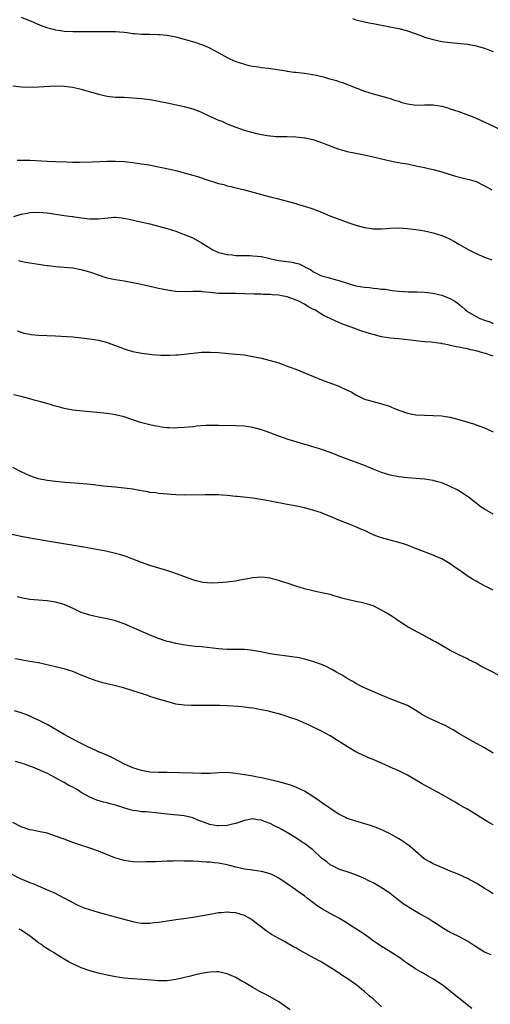
# Model space of a CAD drawing. Units: inches. Extents: x 2571000 to 2574000, y 1560000 to 1562156.
# Drawn here: x 2572399 to 2572508, y 1561665 to 1561895 of the extents above; entities that cross this region are included whole.
import ezdxf

# ---------------------------------------------------------------- set-up
doc = ezdxf.new("R2010")
doc.units = ezdxf.units.IN
doc.header["$MEASUREMENT"] = 0
doc.layers.add('LD25711560_10ft', color=140, linetype='Continuous')

msp = doc.modelspace()

# ---------------------------------------------------------------- linework, layer by layer
at = {"layer": 'LD25711560_10ft'}
for points, elevation in [([(2572399, 1561895.33), (2572401.86, 1561894.14), (2572403.44, 1561893.44), (2572404.91, 1561892.91), (2572406.47, 1561892.47), (2572407, 1561892.36), (2572408.17, 1561892.17), (2572409, 1561892.06), (2572411, 1561891.96), (2572412.06, 1561891.94), (2572415, 1561891.92), (2572419, 1561891.99), (2572421, 1561891.94), (2572421.88, 1561891.88), (2572423, 1561891.76), (2572423.7, 1561891.7), (2572425, 1561891.52), (2572425.49, 1561891.49), (2572427, 1561891.35), (2572427.35, 1561891.35), (2572429, 1561891.31), (2572431, 1561891.27), (2572431.25, 1561891.25), (2572433, 1561891.08), (2572435, 1561890.68), (2572437, 1561890.17), (2572439.47, 1561889.47), (2572441, 1561888.94), (2572442.39, 1561888.39), (2572443, 1561888.09), (2572446.31, 1561886.31), (2572447, 1561885.91), (2572447.61, 1561885.61), (2572449, 1561884.97), (2572451, 1561884.31), (2572452.05, 1561884.05), (2572453, 1561883.87), (2572454.3, 1561883.7), (2572455, 1561883.59), (2572456.63, 1561883.37), (2572460.74, 1561882.74), (2572461, 1561882.72), (2572462.5, 1561882.5), (2572463, 1561882.47), (2572464.3, 1561882.3), (2572465, 1561882.25), (2572467, 1561881.94), (2572467.79, 1561881.79), (2572469.38, 1561881.38), (2572470.63, 1561881), (2572472.49, 1561880.49), (2572473, 1561880.31), (2572474.01, 1561880.01), (2572475.47, 1561879.47), (2572479, 1561878.05), (2572481, 1561877.38), (2572484.45, 1561876.45), (2572485, 1561876.33), (2572485.96, 1561875.96), (2572487, 1561875.68), (2572487.48, 1561875.48), (2572489, 1561875.05), (2572491, 1561874.78), (2572493, 1561874.84), (2572495, 1561874.84), (2572497, 1561874.51), (2572498.19, 1561874.19), (2572499, 1561873.93), (2572501, 1561873.26), (2572502.66, 1561872.66), (2572504.1, 1561872.1), (2572505, 1561871.74), (2572506.91, 1561870.91), (2572511, 1561868.92)], 7580), ([(2572476.21, 1561895), (2572477, 1561894.71), (2572478.39, 1561894.39), (2572479, 1561894.18), (2572480.01, 1561894.01), (2572481, 1561893.8), (2572484.93, 1561893.07), (2572487, 1561892.64), (2572489, 1561892.09), (2572492.13, 1561891), (2572493, 1561890.67), (2572495, 1561890.07), (2572497, 1561889.64), (2572499, 1561889.35), (2572503, 1561888.98), (2572505, 1561888.64), (2572507, 1561888.07), (2572507.79, 1561887.79), (2572509, 1561887.31)], 7590), ([(2572397, 1561879.26), (2572399.02, 1561879.02), (2572401, 1561878.96), (2572403, 1561879.01), (2572407, 1561879.24), (2572409, 1561879.21), (2572411, 1561878.97), (2572413, 1561878.5), (2572417, 1561877.31), (2572419, 1561876.87), (2572421, 1561876.67), (2572423, 1561876.6), (2572425, 1561876.5), (2572427, 1561876.32), (2572429, 1561876.05), (2572429.91, 1561875.9), (2572431, 1561875.72), (2572433, 1561875.32), (2572437, 1561874.44), (2572439, 1561873.88), (2572441, 1561873.1), (2572442.42, 1561872.42), (2572445, 1561871.3), (2572445.75, 1561871), (2572447, 1561870.44), (2572449, 1561869.63), (2572450.94, 1561868.94), (2572453, 1561868.37), (2572453.85, 1561868.15), (2572455, 1561867.91), (2572456.34, 1561867.66), (2572457, 1561867.58), (2572458.53, 1561867.47), (2572459, 1561867.46), (2572461, 1561867.47), (2572463, 1561867.41), (2572465, 1561867.18), (2572465.14, 1561867.15), (2572467, 1561866.72), (2572469, 1561866.05), (2572469.73, 1561865.73), (2572471, 1561865.26), (2572471.18, 1561865.18), (2572473, 1561864.53), (2572473.64, 1561864.36), (2572475, 1561863.96), (2572477, 1561863.53), (2572479.73, 1561863), (2572481, 1561862.72), (2572484.01, 1561862.01), (2572485.66, 1561861.66), (2572487.34, 1561861.34), (2572489, 1561861.05), (2572491, 1561860.65), (2572493, 1561860.2), (2572493.96, 1561859.96), (2572495, 1561859.74), (2572497, 1561859.23), (2572500.23, 1561858.23), (2572501.79, 1561857.79), (2572503, 1561857.52), (2572503.39, 1561857.39), (2572505, 1561856.93), (2572507, 1561855.95), (2572507.61, 1561855.61), (2572508.67, 1561855)], 7570), ([(2572398.04, 1561861.96), (2572401, 1561861.91), (2572403.75, 1561861.75), (2572405, 1561861.67), (2572407, 1561861.59), (2572409.54, 1561861.54), (2572411, 1561861.49), (2572412.54, 1561861.46), (2572415.53, 1561861.53), (2572419, 1561861.7), (2572421, 1561861.72), (2572423, 1561861.61), (2572425, 1561861.39), (2572427, 1561861.11), (2572428.82, 1561860.82), (2572431, 1561860.4), (2572432.16, 1561860.16), (2572435, 1561859.5), (2572437, 1561859), (2572439, 1561858.45), (2572440.09, 1561858.09), (2572441, 1561857.82), (2572441.6, 1561857.6), (2572445, 1561856.52), (2572446.22, 1561856.22), (2572447, 1561855.98), (2572447.81, 1561855.81), (2572449, 1561855.49), (2572451.01, 1561855), (2572455, 1561853.9), (2572457, 1561853.39), (2572458.62, 1561853), (2572461, 1561852.37), (2572463, 1561851.8), (2572463.6, 1561851.6), (2572465, 1561851.2), (2572467, 1561850.56), (2572469, 1561849.78), (2572470.96, 1561848.96), (2572472.41, 1561848.41), (2572473, 1561848.2), (2572473.86, 1561847.86), (2572475.34, 1561847.34), (2572477, 1561846.77), (2572479, 1561846.23), (2572480.09, 1561846.09), (2572481, 1561845.93), (2572482.1, 1561845.9), (2572483, 1561845.92), (2572484.02, 1561845.98), (2572485, 1561846.07), (2572487, 1561846.13), (2572489, 1561846.01), (2572491, 1561845.76), (2572493, 1561845.44), (2572495, 1561845), (2572497, 1561844.37), (2572497.95, 1561843.95), (2572499, 1561843.47), (2572499.8, 1561843), (2572501, 1561842.36), (2572503.35, 1561841), (2572505, 1561840.17), (2572507, 1561839.29), (2572508.69, 1561838.69)], 7560), ([(2572397.23, 1561848.77), (2572399, 1561849.32), (2572400.4, 1561849.6), (2572401, 1561849.75), (2572403, 1561849.83), (2572405, 1561849.65), (2572409, 1561849.01), (2572410.77, 1561848.77), (2572411, 1561848.76), (2572412.52, 1561848.52), (2572413, 1561848.48), (2572415, 1561848.21), (2572416.24, 1561848.24), (2572417, 1561848.21), (2572418.44, 1561848.44), (2572420.62, 1561848.62), (2572421, 1561848.61), (2572422.48, 1561848.48), (2572424.15, 1561848.15), (2572425.77, 1561847.77), (2572429, 1561847.07), (2572431, 1561846.55), (2572433, 1561845.97), (2572435, 1561845.33), (2572437, 1561844.62), (2572439, 1561843.78), (2572441, 1561842.66), (2572442, 1561842), (2572443, 1561841.37), (2572443.23, 1561841.23), (2572443.67, 1561841), (2572445, 1561840.4), (2572445.75, 1561840.25), (2572447, 1561839.91), (2572448.14, 1561839.86), (2572449, 1561839.73), (2572449.67, 1561839.67), (2572452.3, 1561839.7), (2572453, 1561839.64), (2572455, 1561839.43), (2572456.96, 1561838.96), (2572458.6, 1561838.6), (2572459, 1561838.53), (2572462.16, 1561838.15), (2572463, 1561837.94), (2572463.77, 1561837.77), (2572465, 1561837.11), (2572465.08, 1561837.08), (2572465.2, 1561837), (2572466.4, 1561836.4), (2572467, 1561835.94), (2572468.82, 1561835), (2572469, 1561834.93), (2572470.53, 1561834.53), (2572471.84, 1561834.16), (2572473, 1561833.86), (2572474.71, 1561833.29), (2572475.64, 1561833), (2572477, 1561832.62), (2572479, 1561832.27), (2572480.19, 1561832.19), (2572481, 1561832.08), (2572482.02, 1561832.02), (2572483, 1561831.86), (2572483.8, 1561831.8), (2572485, 1561831.58), (2572485.56, 1561831.56), (2572487, 1561831.34), (2572489.22, 1561831.22), (2572491, 1561831.22), (2572491.2, 1561831.2), (2572493, 1561831.15), (2572494.94, 1561830.94), (2572497, 1561830.47), (2572497.94, 1561830.06), (2572499, 1561829.64), (2572500.06, 1561829), (2572500.63, 1561828.63), (2572501, 1561828.32), (2572501.74, 1561827.74), (2572502.53, 1561827), (2572503, 1561826.64), (2572505, 1561825.44), (2572505.92, 1561825), (2572507, 1561824.58), (2572508.21, 1561824.21), (2572509, 1561823.8)], 7550), ([(2572509, 1561816.2), (2572507.19, 1561816.81), (2572506.55, 1561817), (2572505, 1561817.42), (2572503.68, 1561817.68), (2572503, 1561817.95), (2572502.08, 1561818.08), (2572501, 1561818.34), (2572500.41, 1561818.41), (2572499, 1561818.73), (2572498.75, 1561818.75), (2572497.71, 1561819), (2572497.1, 1561819.1), (2572497, 1561819.14), (2572496.81, 1561819.19), (2572494.51, 1561819.49), (2572493, 1561819.58), (2572491, 1561819.75), (2572487, 1561820.22), (2572485, 1561820.44), (2572483, 1561820.75), (2572481, 1561821.25), (2572479.65, 1561821.65), (2572478.14, 1561822.14), (2572477, 1561822.55), (2572475.17, 1561823.17), (2572473.73, 1561823.73), (2572473, 1561824.04), (2572472.35, 1561824.35), (2572471, 1561824.96), (2572469.63, 1561825.63), (2572469, 1561826), (2572467.42, 1561827), (2572467.13, 1561827.13), (2572465.81, 1561827.81), (2572465, 1561828.3), (2572464.54, 1561828.54), (2572463.72, 1561829), (2572462.48, 1561829.52), (2572461, 1561830.03), (2572459.75, 1561830.25), (2572459, 1561830.43), (2572457.49, 1561830.51), (2572457, 1561830.58), (2572455.39, 1561830.61), (2572455, 1561830.65), (2572453.32, 1561830.68), (2572451, 1561830.76), (2572449, 1561830.79), (2572447, 1561830.79), (2572445, 1561830.86), (2572443, 1561831.07), (2572441.23, 1561831.23), (2572441, 1561831.29), (2572439.26, 1561831.26), (2572439, 1561831.28), (2572437, 1561831.19), (2572435, 1561831.28), (2572433.49, 1561831.49), (2572431.81, 1561831.81), (2572431, 1561832.01), (2572426.94, 1561832.94), (2572425, 1561833.35), (2572423, 1561833.68), (2572421, 1561833.98), (2572419.72, 1561834.28), (2572419, 1561834.43), (2572417.25, 1561835), (2572415, 1561835.81), (2572413, 1561836.35), (2572412.46, 1561836.46), (2572411, 1561836.72), (2572409, 1561836.91), (2572407, 1561837.06), (2572405.26, 1561837.26), (2572405, 1561837.28), (2572403.5, 1561837.5), (2572403, 1561837.56), (2572401, 1561837.88), (2572400.07, 1561838.07), (2572399, 1561838.31), (2572398.45, 1561838.45)], 7540), ([(2572398.08, 1561822.08), (2572399, 1561821.77), (2572399.6, 1561821.6), (2572401, 1561821.31), (2572401.27, 1561821.27), (2572403, 1561821.1), (2572407, 1561820.91), (2572411, 1561820.68), (2572413, 1561820.51), (2572415, 1561820.28), (2572417, 1561819.93), (2572419, 1561819.39), (2572421, 1561818.66), (2572422.21, 1561818.21), (2572423, 1561817.93), (2572423.7, 1561817.7), (2572425, 1561817.32), (2572427, 1561816.89), (2572429, 1561816.64), (2572429.4, 1561816.6), (2572431.54, 1561816.46), (2572433.56, 1561816.44), (2572435, 1561816.49), (2572435.47, 1561816.53), (2572437, 1561816.68), (2572439.07, 1561816.93), (2572441, 1561817.12), (2572443, 1561817.16), (2572445, 1561817.04), (2572449, 1561816.7), (2572451, 1561816.48), (2572453, 1561816.15), (2572455, 1561815.73), (2572457, 1561815.23), (2572459, 1561814.61), (2572461, 1561813.91), (2572461.65, 1561813.65), (2572463, 1561813.15), (2572469, 1561810.68), (2572473, 1561809.2), (2572475, 1561808.3), (2572475.86, 1561807.86), (2572477, 1561807.17), (2572479, 1561806.19), (2572481, 1561805.59), (2572483, 1561805.12), (2572484.6, 1561804.6), (2572486.01, 1561804.01), (2572487, 1561803.59), (2572489, 1561802.91), (2572491, 1561802.55), (2572493, 1561802.42), (2572495, 1561802.37), (2572497, 1561802.27), (2572497.88, 1561802.12), (2572499, 1561801.96), (2572501, 1561801.45), (2572504.43, 1561800.42), (2572505, 1561800.22), (2572507, 1561799.45), (2572509, 1561798.55)], 7530), ([(2572509, 1561779.35), (2572507, 1561780.47), (2572506.22, 1561781), (2572505, 1561781.92), (2572503.28, 1561783.28), (2572502.08, 1561784.08), (2572501, 1561784.78), (2572500.6, 1561785), (2572499, 1561785.78), (2572497, 1561786.62), (2572495.79, 1561787), (2572495, 1561787.21), (2572493, 1561787.51), (2572489, 1561787.78), (2572487, 1561788.03), (2572485, 1561788.44), (2572483, 1561789.05), (2572481, 1561789.87), (2572479, 1561790.72), (2572476.28, 1561791.72), (2572474.38, 1561792.38), (2572471, 1561793.74), (2572469, 1561794.45), (2572468.57, 1561794.57), (2572467, 1561795.08), (2572464.1, 1561795.9), (2572461.22, 1561796.78), (2572459, 1561797.53), (2572457.93, 1561797.93), (2572457, 1561798.3), (2572455, 1561799.03), (2572453, 1561799.57), (2572451, 1561799.85), (2572449, 1561799.93), (2572445, 1561800), (2572444.03, 1561800.03), (2572442, 1561800), (2572439.85, 1561799.85), (2572439, 1561799.74), (2572437, 1561799.53), (2572435.45, 1561799.45), (2572435, 1561799.44), (2572433.48, 1561799.48), (2572433, 1561799.52), (2572431.66, 1561799.66), (2572431, 1561799.76), (2572429.95, 1561799.95), (2572429, 1561800.16), (2572426.77, 1561800.76), (2572423, 1561802.04), (2572421, 1561802.52), (2572419, 1561802.81), (2572415, 1561803.23), (2572413.38, 1561803.38), (2572411, 1561803.64), (2572409, 1561804), (2572408.22, 1561804.22), (2572407, 1561804.54), (2572406.65, 1561804.65), (2572405.5, 1561805), (2572403.56, 1561805.56), (2572402.04, 1561805.96), (2572401, 1561806.26), (2572399, 1561806.79), (2572397.22, 1561807.22)], 7520), ([(2572509, 1561761.6), (2572507.74, 1561762.26), (2572507, 1561762.63), (2572505.45, 1561763.45), (2572505, 1561763.74), (2572504.19, 1561764.19), (2572502.95, 1561764.95), (2572501.77, 1561765.77), (2572500.09, 1561767), (2572499, 1561767.76), (2572497, 1561768.89), (2572496.76, 1561769), (2572495.51, 1561769.51), (2572495, 1561769.75), (2572490.53, 1561771.47), (2572489, 1561772.08), (2572488.33, 1561772.33), (2572487, 1561772.73), (2572485, 1561773.24), (2572483, 1561773.79), (2572481, 1561774.55), (2572480.1, 1561775), (2572479, 1561775.5), (2572478.13, 1561775.87), (2572477, 1561776.37), (2572475.45, 1561777), (2572473, 1561777.97), (2572471.27, 1561778.73), (2572469.42, 1561779.42), (2572469, 1561779.62), (2572467.94, 1561779.94), (2572467, 1561780.29), (2572466.43, 1561780.43), (2572465, 1561780.83), (2572462.74, 1561781.26), (2572461, 1561781.57), (2572457, 1561782.39), (2572455.29, 1561782.71), (2572452.94, 1561783.06), (2572449.44, 1561783.44), (2572449, 1561783.5), (2572447, 1561783.72), (2572445.8, 1561783.8), (2572445, 1561783.84), (2572443.86, 1561783.86), (2572441.86, 1561783.86), (2572437, 1561783.8), (2572435, 1561783.86), (2572433.94, 1561783.94), (2572433, 1561783.98), (2572432.09, 1561784.09), (2572431, 1561784.16), (2572430.29, 1561784.29), (2572429, 1561784.41), (2572428.52, 1561784.52), (2572427, 1561784.77), (2572425, 1561785.15), (2572423, 1561785.44), (2572421.56, 1561785.56), (2572421, 1561785.63), (2572418.1, 1561785.9), (2572415.85, 1561786.15), (2572414.34, 1561786.34), (2572412.51, 1561786.51), (2572409.27, 1561786.73), (2572407, 1561786.93), (2572405, 1561787.19), (2572403, 1561787.59), (2572402.1, 1561787.9), (2572401, 1561788.25), (2572399, 1561789.18), (2572397, 1561790.21)], 7510), ([(2572513, 1561740.34), (2572505.99, 1561743.99), (2572505, 1561744.54), (2572503.36, 1561745.36), (2572503, 1561745.55), (2572502.02, 1561746.02), (2572501, 1561746.53), (2572499, 1561747.56), (2572497, 1561748.67), (2572495.53, 1561749.53), (2572495, 1561749.81), (2572494.26, 1561750.26), (2572492.84, 1561751), (2572489.16, 1561753), (2572487, 1561754.41), (2572486.12, 1561755), (2572485.46, 1561755.46), (2572484.24, 1561756.24), (2572482.98, 1561756.98), (2572481, 1561757.92), (2572480.22, 1561758.22), (2572478.64, 1561758.64), (2572477, 1561758.97), (2572475, 1561759.41), (2572473.74, 1561759.74), (2572473, 1561759.99), (2572472.2, 1561760.2), (2572471, 1561760.57), (2572469, 1561761.02), (2572467, 1561761.42), (2572465, 1561761.91), (2572463, 1561762.54), (2572461, 1561763.23), (2572459.65, 1561763.65), (2572459, 1561763.89), (2572458.09, 1561764.09), (2572457, 1561764.42), (2572456.46, 1561764.46), (2572455, 1561764.62), (2572453, 1561764.46), (2572451.78, 1561764.22), (2572449.94, 1561763.94), (2572449, 1561763.72), (2572447.55, 1561763.55), (2572447, 1561763.45), (2572445, 1561763.32), (2572443.28, 1561763.28), (2572441.41, 1561763.41), (2572441, 1561763.49), (2572439.78, 1561763.78), (2572439, 1561764.01), (2572435.38, 1561765.38), (2572433.9, 1561765.9), (2572432.39, 1561766.39), (2572429, 1561767.33), (2572427, 1561768.05), (2572425, 1561768.87), (2572423.46, 1561769.46), (2572421.93, 1561769.93), (2572421, 1561770.19), (2572418.72, 1561770.72), (2572417, 1561771.05), (2572413.61, 1561771.61), (2572412.16, 1561771.84), (2572407, 1561772.76), (2572401, 1561773.78), (2572399, 1561774.15), (2572395, 1561774.95)], 7500), ([(2572509, 1561723.57), (2572507, 1561724.79), (2572504.29, 1561726.29), (2572503, 1561726.98), (2572501, 1561728.17), (2572499.66, 1561729), (2572499.24, 1561729.24), (2572497.93, 1561729.93), (2572495, 1561731.24), (2572493.84, 1561731.84), (2572492.56, 1561732.56), (2572491, 1561733.56), (2572489, 1561734.68), (2572487, 1561735.51), (2572485, 1561736.26), (2572484.48, 1561736.48), (2572483.14, 1561737), (2572479.35, 1561738.65), (2572478.58, 1561739), (2572477, 1561739.84), (2572476.28, 1561740.28), (2572475, 1561740.97), (2572473.78, 1561741.78), (2572473, 1561742.17), (2572472.51, 1561742.51), (2572471.51, 1561743), (2572469.89, 1561743.89), (2572469, 1561744.26), (2572467, 1561745), (2572465, 1561745.54), (2572463.79, 1561745.79), (2572462.08, 1561746.08), (2572461, 1561746.24), (2572458.56, 1561746.56), (2572457, 1561746.79), (2572454.81, 1561747.19), (2572453, 1561747.54), (2572451.71, 1561747.71), (2572451, 1561747.75), (2572450.25, 1561747.75), (2572449, 1561747.79), (2572447, 1561747.8), (2572445, 1561747.92), (2572441, 1561748.35), (2572439.51, 1561748.49), (2572437.23, 1561748.77), (2572435, 1561749.17), (2572433.54, 1561749.54), (2572433, 1561749.64), (2572431, 1561750.3), (2572429.22, 1561751), (2572423, 1561753.74), (2572421, 1561754.43), (2572419, 1561754.92), (2572417, 1561755.31), (2572415.63, 1561755.63), (2572415, 1561755.75), (2572414.08, 1561756.08), (2572413, 1561756.41), (2572411.7, 1561757), (2572411.24, 1561757.24), (2572409, 1561758.26), (2572407, 1561758.84), (2572405, 1561759.11), (2572403, 1561759.26), (2572401, 1561759.47), (2572399, 1561759.83), (2572398.06, 1561760.06)], 7490), ([(2572509, 1561706.85), (2572507.62, 1561707.62), (2572507, 1561708), (2572505.32, 1561709), (2572503, 1561710.48), (2572502.12, 1561711), (2572501, 1561711.64), (2572500.13, 1561712.13), (2572497, 1561713.92), (2572493, 1561716.12), (2572492.45, 1561716.45), (2572489, 1561718.41), (2572487, 1561719.42), (2572485, 1561720.33), (2572483, 1561721.24), (2572481.76, 1561721.76), (2572481, 1561722.1), (2572480.35, 1561722.35), (2572477.6, 1561723.6), (2572477, 1561723.91), (2572475.02, 1561725.02), (2572471, 1561727.6), (2572469, 1561728.68), (2572466.09, 1561730.09), (2572464.72, 1561730.72), (2572463.32, 1561731.32), (2572461.86, 1561731.86), (2572461, 1561732.14), (2572459, 1561732.74), (2572458.05, 1561733), (2572456.64, 1561733.36), (2572455, 1561733.71), (2572454.12, 1561733.88), (2572453, 1561734.04), (2572452.13, 1561734.13), (2572451, 1561734.28), (2572449.57, 1561734.43), (2572447, 1561734.62), (2572445.32, 1561734.68), (2572443.28, 1561734.72), (2572441, 1561734.71), (2572438.67, 1561734.67), (2572437, 1561734.75), (2572435.05, 1561735.05), (2572433.45, 1561735.45), (2572431, 1561736.18), (2572429, 1561736.82), (2572428.5, 1561737), (2572425, 1561738.15), (2572422.82, 1561738.82), (2572421, 1561739.27), (2572419, 1561739.72), (2572417.98, 1561739.98), (2572417, 1561740.27), (2572416.44, 1561740.44), (2572414.98, 1561740.98), (2572413.56, 1561741.56), (2572413, 1561741.81), (2572411, 1561742.6), (2572409, 1561743.23), (2572407, 1561743.74), (2572404.36, 1561744.36), (2572403, 1561744.64), (2572401, 1561745), (2572399.28, 1561745.28), (2572399, 1561745.32), (2572397.6, 1561745.6)], 7480), ([(2572509, 1561690.79), (2572507.65, 1561691.65), (2572507, 1561692.01), (2572506.41, 1561692.41), (2572505, 1561693.23), (2572503, 1561694.31), (2572501, 1561695.24), (2572499, 1561696.08), (2572497, 1561696.88), (2572495, 1561697.76), (2572494.21, 1561698.21), (2572492.95, 1561698.95), (2572491, 1561700.6), (2572489.73, 1561701.73), (2572488.59, 1561702.59), (2572487.39, 1561703.39), (2572487, 1561703.62), (2572485, 1561704.74), (2572483.48, 1561705.48), (2572482.09, 1561706.09), (2572480.63, 1561706.63), (2572479.11, 1561707.11), (2572477.56, 1561707.56), (2572477, 1561707.7), (2572476.01, 1561708.01), (2572475, 1561708.36), (2572474.55, 1561708.55), (2572473, 1561709.38), (2572471, 1561710.7), (2572470.58, 1561711), (2572469.63, 1561711.63), (2572469, 1561712.1), (2572468.45, 1561712.45), (2572467, 1561713.49), (2572465, 1561714.69), (2572463, 1561715.63), (2572462, 1561716), (2572461, 1561716.35), (2572459, 1561716.9), (2572457, 1561717.36), (2572455, 1561717.79), (2572454.04, 1561717.96), (2572453, 1561718.18), (2572451.58, 1561718.42), (2572451, 1561718.54), (2572449, 1561718.85), (2572447, 1561719.03), (2572445.03, 1561718.97), (2572443, 1561718.81), (2572441, 1561718.8), (2572438.88, 1561718.88), (2572432.97, 1561719.03), (2572431, 1561719.04), (2572429, 1561719.13), (2572427, 1561719.51), (2572425, 1561720.19), (2572423.1, 1561721), (2572420.4, 1561722.4), (2572419.15, 1561723), (2572417, 1561723.92), (2572414.9, 1561724.9), (2572414.71, 1561725), (2572413, 1561725.83), (2572411, 1561726.86), (2572409, 1561727.96), (2572405, 1561730.24), (2572403.62, 1561731), (2572403, 1561731.31), (2572401.81, 1561731.81), (2572401, 1561732.2), (2572400.42, 1561732.42), (2572399, 1561733), (2572397.45, 1561733.45)], 7470), ([(2572508.52, 1561676.52), (2572507, 1561677.17), (2572504.64, 1561678.64), (2572503, 1561679.73), (2572501, 1561680.79), (2572499.54, 1561681.54), (2572499, 1561681.77), (2572498.23, 1561682.23), (2572497, 1561682.88), (2572495.79, 1561683.79), (2572495, 1561684.22), (2572494.55, 1561684.55), (2572493.81, 1561685), (2572493.34, 1561685.34), (2572493, 1561685.48), (2572491.97, 1561686.03), (2572490.3, 1561687), (2572489.52, 1561687.52), (2572489, 1561687.81), (2572488.28, 1561688.28), (2572487.29, 1561689), (2572485, 1561690.8), (2572483.71, 1561691.71), (2572483, 1561692.18), (2572482.47, 1561692.47), (2572481, 1561693.32), (2572479.86, 1561693.86), (2572479, 1561694.31), (2572477, 1561695.19), (2572475, 1561695.89), (2572473.71, 1561696.29), (2572473, 1561696.55), (2572471.38, 1561697.38), (2572471, 1561697.54), (2572470.19, 1561698.19), (2572469, 1561699.1), (2572466.93, 1561701), (2572465, 1561702.47), (2572464.68, 1561702.68), (2572464.22, 1561703), (2572463, 1561703.79), (2572461.03, 1561705.03), (2572459.76, 1561705.76), (2572459, 1561706.16), (2572458.4, 1561706.4), (2572457, 1561707.16), (2572455.66, 1561707.66), (2572455, 1561707.95), (2572454.06, 1561708.06), (2572453, 1561708.25), (2572451, 1561707.9), (2572449, 1561707.2), (2572448.27, 1561707), (2572447, 1561706.71), (2572445, 1561706.61), (2572444.64, 1561706.64), (2572442.94, 1561706.94), (2572440.02, 1561708.02), (2572439, 1561708.46), (2572437, 1561708.97), (2572433, 1561709.32), (2572431, 1561709.58), (2572428.14, 1561709.86), (2572427, 1561709.91), (2572425.87, 1561710.13), (2572425, 1561710.24), (2572424.37, 1561710.37), (2572421, 1561711.41), (2572419.74, 1561711.74), (2572419, 1561711.96), (2572418.17, 1561712.17), (2572416.64, 1561712.64), (2572415, 1561713.32), (2572413, 1561714.44), (2572412.65, 1561714.65), (2572412.14, 1561715), (2572411, 1561715.63), (2572410.07, 1561716.07), (2572409, 1561716.76), (2572408.82, 1561716.82), (2572408.55, 1561717), (2572405.13, 1561718.87), (2572401.71, 1561720.29), (2572401, 1561720.53), (2572399.72, 1561721), (2572399.18, 1561721.18), (2572399, 1561721.26), (2572397.66, 1561721.66)], 7460), ([(2572504.02, 1561664.02), (2572501, 1561666.42), (2572500.32, 1561667), (2572497.84, 1561669), (2572497.35, 1561669.35), (2572494.92, 1561670.92), (2572493.66, 1561671.66), (2572492.38, 1561672.38), (2572491, 1561673.2), (2572489, 1561674.53), (2572488.34, 1561675), (2572487.57, 1561675.57), (2572487, 1561675.96), (2572485.16, 1561677.16), (2572483.92, 1561677.92), (2572483, 1561678.44), (2572482.16, 1561679), (2572481, 1561679.81), (2572480.33, 1561680.33), (2572479.18, 1561681.18), (2572477.97, 1561681.97), (2572477, 1561682.63), (2572475.54, 1561683.54), (2572475, 1561683.9), (2572473.19, 1561685), (2572471, 1561686.16), (2572469.2, 1561687.2), (2572469, 1561687.34), (2572467.98, 1561687.98), (2572467, 1561688.77), (2572465.7, 1561689.7), (2572465, 1561690.27), (2572463.94, 1561691), (2572463.39, 1561691.39), (2572463, 1561691.71), (2572462.23, 1561692.23), (2572461, 1561693.13), (2572459, 1561694.4), (2572457.86, 1561695), (2572457, 1561695.41), (2572456.44, 1561695.56), (2572455, 1561696), (2572453.89, 1561696.11), (2572452.35, 1561696.35), (2572451, 1561696.51), (2572449, 1561697), (2572447, 1561697.55), (2572445, 1561697.91), (2572444, 1561698), (2572443, 1561698.11), (2572442.15, 1561698.15), (2572441, 1561698.26), (2572440.28, 1561698.28), (2572439, 1561698.36), (2572437, 1561698.41), (2572435, 1561698.44), (2572434.41, 1561698.41), (2572433, 1561698.4), (2572430.26, 1561698.26), (2572428.19, 1561698.19), (2572427, 1561698.17), (2572425, 1561698.23), (2572423, 1561698.52), (2572421.35, 1561699), (2572420.82, 1561699.18), (2572417, 1561700.71), (2572415, 1561701.43), (2572411, 1561702.74), (2572409, 1561703.48), (2572407, 1561704.25), (2572405, 1561704.88), (2572403, 1561705.32), (2572401.6, 1561705.6), (2572401, 1561705.73), (2572399, 1561706.4), (2572397, 1561707.44)], 7450), ([(2572483, 1561664.41), (2572481, 1561666.23), (2572480.57, 1561666.57), (2572480.12, 1561667), (2572479, 1561667.97), (2572478.42, 1561668.42), (2572477.76, 1561669), (2572477, 1561669.57), (2572475, 1561671), (2572473.76, 1561671.76), (2572473, 1561672.3), (2572472.56, 1561672.56), (2572471.97, 1561673), (2572471, 1561673.61), (2572470.12, 1561674.12), (2572468.72, 1561675), (2572466.26, 1561676.26), (2572465.04, 1561677), (2572463.7, 1561677.7), (2572463, 1561678.14), (2572462.43, 1561678.43), (2572461, 1561679.28), (2572460.37, 1561679.63), (2572459, 1561680.35), (2572457.31, 1561681.31), (2572457, 1561681.53), (2572456.11, 1561682.11), (2572455.02, 1561683), (2572453.84, 1561683.84), (2572453, 1561684.52), (2572452.26, 1561685), (2572451, 1561685.67), (2572449, 1561686.33), (2572447.58, 1561686.42), (2572447, 1561686.49), (2572445.67, 1561686.33), (2572445, 1561686.29), (2572443, 1561685.95), (2572439, 1561685.2), (2572436.9, 1561684.9), (2572435, 1561684.68), (2572434.62, 1561684.62), (2572433, 1561684.4), (2572431, 1561684.07), (2572429.96, 1561683.96), (2572429, 1561683.83), (2572427, 1561683.85), (2572425.99, 1561683.99), (2572425, 1561684.19), (2572421, 1561685.35), (2572417, 1561686.38), (2572415, 1561686.99), (2572413.51, 1561687.51), (2572412.1, 1561688.1), (2572410.8, 1561688.8), (2572410.45, 1561689), (2572406.63, 1561691), (2572405.48, 1561691.48), (2572403, 1561692.58), (2572402, 1561693), (2572401, 1561693.36), (2572400.37, 1561693.63), (2572399, 1561694.16), (2572396.69, 1561695.31)], 7440), ([(2572461.66, 1561663.66), (2572459.83, 1561665), (2572459, 1561665.53), (2572457, 1561666.69), (2572455.51, 1561667.51), (2572455, 1561667.76), (2572453, 1561668.88), (2572451, 1561670.11), (2572450.42, 1561670.42), (2572449, 1561671.26), (2572447, 1561672.13), (2572445, 1561672.53), (2572444.53, 1561672.53), (2572443, 1561672.49), (2572442.4, 1561672.4), (2572441, 1561672.17), (2572439.96, 1561671.96), (2572439, 1561671.74), (2572438.42, 1561671.58), (2572435, 1561670.76), (2572433, 1561670.49), (2572432.48, 1561670.48), (2572431, 1561670.5), (2572429.37, 1561670.63), (2572427.21, 1561670.79), (2572424.91, 1561670.91), (2572423, 1561671.07), (2572421, 1561671.36), (2572419, 1561671.77), (2572417, 1561672.24), (2572415, 1561672.77), (2572413, 1561673.46), (2572411, 1561674.39), (2572410.6, 1561674.6), (2572409.95, 1561675), (2572409, 1561675.52), (2572407, 1561676.76), (2572406.65, 1561677), (2572405.61, 1561677.61), (2572404.36, 1561678.36), (2572403.54, 1561679), (2572403, 1561679.35), (2572400.86, 1561681), (2572399.74, 1561681.74), (2572399, 1561682.29), (2572398.52, 1561682.52)], 7430)]:
    msp.add_lwpolyline(points, dxfattribs=dict(at, elevation=elevation))

doc.saveas('drawing.dxf')
